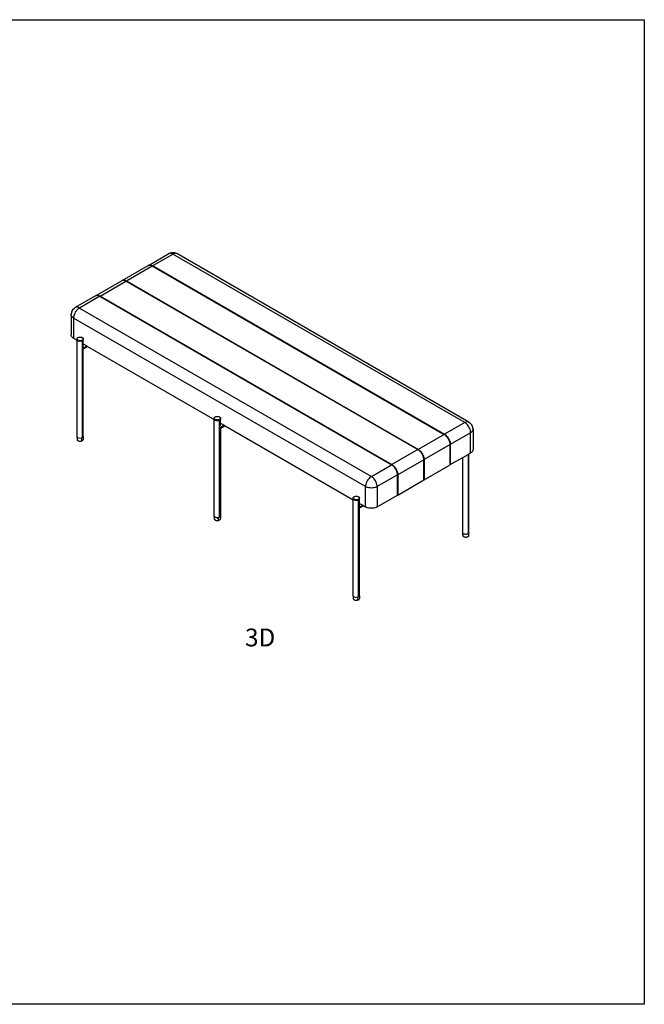
# Model space of a CAD drawing. Units: millimetres. Extents: x 3003 to 3672, y 1440 to 1738.
# Drawn here: x 3483 to 3672, y 1440 to 1738 of the extents above; entities that cross this region are included whole.
import ezdxf

# ---------------------------------------------------------------- set-up
doc = ezdxf.new("R2010")
doc.units = ezdxf.units.MM
doc.styles.get("Standard").update_dxf_attribs({"font": 'arial.ttf'})

msp = doc.modelspace()

# ---------------------------------------------------------------- linework, layer by layer
for p, q in [((3522.25, 1663.56), (3528.4, 1667.11)), ((3523.52, 1663.45), (3529.65, 1666.98)), ((3528.4, 1667.11), (3528.77, 1667.27)), ((3528.62, 1667.19), (3528.4, 1667.11)), ((3529.03, 1667.34), (3528.62, 1667.19)), ((3528.85, 1667.23), (3528.62, 1667.19)), ((3528.77, 1667.27), (3529.03, 1667.34)), ((3529.11, 1667.2), (3528.85, 1667.23)), ((3529.03, 1667.34), (3529.33, 1667.41)), ((3529.38, 1667.12), (3529.11, 1667.2)), ((3529.33, 1667.41), (3529.65, 1667.43)), ((3529.65, 1666.98), (3529.38, 1667.12)), ((3529.65, 1667.43), (3529.98, 1667.41)), ((3529.93, 1667.12), (3529.65, 1666.98)), ((3618.04, 1615.95), (3529.65, 1666.98)), ((3530.2, 1667.2), (3529.93, 1667.12)), ((3529.98, 1667.41), (3530.28, 1667.34)), ((3530.46, 1667.23), (3530.2, 1667.2)), ((3530.54, 1667.27), (3530.28, 1667.34)), ((3530.69, 1667.19), (3530.46, 1667.23)), ((3530.9, 1667.11), (3530.54, 1667.27)), ((3530.9, 1667.11), (3530.69, 1667.19)), ((3619.29, 1616.08), (3530.9, 1667.11)), ((3522.39, 1663.6), (3522.22, 1663.53)), ((3522.25, 1663.56), (3522.46, 1663.64)), ((3522.63, 1663.63), (3522.39, 1663.6)), ((3522.46, 1663.64), (3522.7, 1663.67)), ((3522.89, 1663.61), (3522.63, 1663.63)), ((3522.7, 1663.67), (3522.96, 1663.65)), ((3523.16, 1663.53), (3522.89, 1663.61)), ((3522.96, 1663.65), (3523.23, 1663.57)), ((3523.23, 1663.57), (3523.5, 1663.43)), ((3514.3, 1658.96), (3522.18, 1663.52)), ((3515.57, 1658.85), (3523.41, 1663.38)), ((3522.22, 1663.53), (3522.18, 1663.52)), ((3522.22, 1663.53), (3522.25, 1663.56)), ((3523.43, 1663.39), (3523.16, 1663.53)), ((3611.8, 1612.35), (3523.41, 1663.38)), ((3523.41, 1663.38), (3523.41, 1663.38)), ((3523.41, 1663.38), (3523.42, 1663.38)), ((3523.42, 1663.38), (3523.43, 1663.39)), ((3523.42, 1663.38), (3523.42, 1663.38)), ((3523.42, 1663.38), (3523.42, 1663.38)), ((3523.42, 1663.38), (3523.43, 1663.38)), ((3523.42, 1663.38), (3523.42, 1663.38)), ((3523.43, 1663.39), (3523.43, 1663.38)), ((3523.43, 1663.38), (3523.43, 1663.38)), ((3523.43, 1663.38), (3523.43, 1663.38)), ((3523.43, 1663.38), (3611.81, 1612.35)), ((3523.5, 1663.42), (3523.51, 1663.43)), ((3523.5, 1663.43), (3523.51, 1663.43)), ((3523.5, 1663.41), (3523.5, 1663.42)), ((3523.5, 1663.42), (3523.5, 1663.42)), ((3523.5, 1663.41), (3523.5, 1663.41)), ((3611.89, 1612.38), (3523.5, 1663.41)), ((3523.51, 1663.43), (3523.51, 1663.44)), ((3523.51, 1663.44), (3523.52, 1663.44)), ((3523.51, 1663.43), (3523.51, 1663.43)), ((3523.51, 1663.43), (3523.51, 1663.43)), ((3523.52, 1663.44), (3523.52, 1663.45)), ((3523.52, 1663.45), (3611.91, 1612.41)), ((3523.52, 1663.44), (3523.52, 1663.44)), ((3514.23, 1658.92), (3506.34, 1654.37)), ((3507.61, 1654.26), (3515.46, 1658.79)), ((3514.26, 1658.94), (3514.23, 1658.92)), ((3514.44, 1659.01), (3514.26, 1658.94)), ((3514.26, 1658.94), (3514.3, 1658.96)), ((3514.3, 1658.96), (3514.51, 1659.05)), ((3514.67, 1659.04), (3514.44, 1659.01)), ((3514.51, 1659.05), (3514.74, 1659.08)), ((3514.93, 1659.02), (3514.67, 1659.04)), ((3514.74, 1659.08), (3515, 1659.06)), ((3515.2, 1658.93), (3514.93, 1659.02)), ((3515, 1659.06), (3515.27, 1658.97)), ((3515.48, 1658.8), (3515.2, 1658.93)), ((3515.27, 1658.97), (3515.55, 1658.84)), ((3603.84, 1607.76), (3515.46, 1658.79)), ((3515.46, 1658.79), (3515.46, 1658.79)), ((3515.46, 1658.79), (3515.46, 1658.79)), ((3515.46, 1658.79), (3515.47, 1658.79)), ((3515.46, 1658.79), (3515.47, 1658.79)), ((3515.48, 1658.8), (3515.47, 1658.79)), ((3515.47, 1658.79), (3515.48, 1658.8)), ((3515.47, 1658.79), (3515.47, 1658.79)), ((3515.47, 1658.79), (3515.47, 1658.79)), ((3515.47, 1658.79), (3515.47, 1658.79)), ((3515.47, 1658.79), (3515.48, 1658.78)), ((3515.48, 1658.78), (3603.85, 1607.76)), ((3515.55, 1658.83), (3515.55, 1658.84)), ((3515.55, 1658.84), (3515.56, 1658.84)), ((3515.55, 1658.84), (3515.55, 1658.84)), ((3515.55, 1658.82), (3515.55, 1658.83)), ((3515.55, 1658.83), (3515.55, 1658.83)), ((3515.55, 1658.82), (3515.55, 1658.82)), ((3515.55, 1658.82), (3515.55, 1658.82)), ((3603.94, 1607.78), (3515.55, 1658.82)), ((3515.56, 1658.84), (3515.56, 1658.85)), ((3515.56, 1658.85), (3515.57, 1658.85)), ((3515.56, 1658.84), (3515.56, 1658.84)), ((3515.57, 1658.85), (3515.57, 1658.85)), ((3515.57, 1658.85), (3603.96, 1607.82)), ((3506.27, 1654.33), (3500.12, 1650.78)), ((3507.5, 1654.19), (3501.37, 1650.65)), ((3506.31, 1654.35), (3506.27, 1654.33)), ((3506.48, 1654.42), (3506.31, 1654.35)), ((3506.31, 1654.35), (3506.34, 1654.37)), ((3506.34, 1654.37), (3506.55, 1654.46)), ((3506.72, 1654.45), (3506.48, 1654.42)), ((3506.55, 1654.46), (3506.79, 1654.49)), ((3506.98, 1654.42), (3506.72, 1654.45)), ((3506.79, 1654.49), (3507.05, 1654.46)), ((3507.25, 1654.34), (3506.98, 1654.42)), ((3507.05, 1654.46), (3507.32, 1654.38)), ((3507.52, 1654.21), (3507.25, 1654.34)), ((3507.32, 1654.38), (3507.59, 1654.25)), ((3507.5, 1654.19), (3507.5, 1654.2)), ((3507.5, 1654.2), (3507.51, 1654.2)), ((3595.89, 1603.16), (3507.5, 1654.19)), ((3507.51, 1654.2), (3507.52, 1654.21)), ((3507.51, 1654.2), (3507.51, 1654.2)), ((3507.51, 1654.2), (3507.51, 1654.2)), ((3507.51, 1654.2), (3507.52, 1654.2)), ((3507.51, 1654.2), (3507.51, 1654.2)), ((3507.52, 1654.21), (3507.52, 1654.19)), ((3507.52, 1654.2), (3507.52, 1654.19)), ((3507.52, 1654.19), (3507.52, 1654.19)), ((3507.52, 1654.19), (3595.9, 1603.17)), ((3507.59, 1654.25), (3507.6, 1654.24)), ((3507.59, 1654.23), (3507.59, 1654.24)), ((3507.59, 1654.24), (3507.6, 1654.24)), ((3507.59, 1654.22), (3507.59, 1654.23)), ((3507.59, 1654.23), (3507.59, 1654.23)), ((3595.98, 1603.19), (3507.59, 1654.22)), ((3507.6, 1654.24), (3507.6, 1654.25)), ((3507.6, 1654.25), (3507.6, 1654.25)), ((3507.6, 1654.25), (3507.61, 1654.25)), ((3507.6, 1654.24), (3507.6, 1654.24)), ((3507.61, 1654.25), (3507.61, 1654.26)), ((3507.61, 1654.26), (3507.61, 1654.26)), ((3507.61, 1654.26), (3596, 1603.23)), ((3498.87, 1648.61), (3498.9, 1648.84)), ((3498.96, 1649.14), (3498.9, 1648.84)), ((3499.04, 1649.5), (3498.96, 1649.14)), ((3499.04, 1649.5), (3499.28, 1649.96)), ((3499.28, 1649.96), (3499.5, 1650.26)), ((3499.5, 1650.26), (3499.84, 1650.57)), ((3499.83, 1648.71), (3499.79, 1648.63)), ((3499.83, 1648.71), (3499.84, 1648.75)), ((3499.84, 1650.57), (3500.12, 1650.78)), ((3499.84, 1648.75), (3499.87, 1648.81)), ((3499.94, 1648.99), (3499.87, 1648.81)), ((3500.12, 1649.34), (3499.94, 1648.99)), ((3500.33, 1650.87), (3500.12, 1650.78)), ((3500.33, 1649.67), (3500.12, 1649.34)), ((3500.57, 1650.9), (3500.33, 1650.87)), ((3500.45, 1649.82), (3500.33, 1649.67)), ((3500.45, 1649.82), (3500.49, 1649.87)), ((3500.49, 1649.87), (3500.51, 1649.9)), ((3500.57, 1649.97), (3500.51, 1649.9)), ((3500.82, 1650.87), (3500.57, 1650.9)), ((3500.82, 1650.24), (3500.57, 1649.97)), ((3501.09, 1650.79), (3500.82, 1650.87)), ((3500.88, 1650.29), (3500.82, 1650.24)), ((3500.88, 1650.29), (3500.91, 1650.32)), ((3500.91, 1650.32), (3501.09, 1650.47)), ((3501.37, 1650.65), (3501.09, 1650.79)), ((3501.37, 1650.65), (3501.09, 1650.47)), ((3501.37, 1650.65), (3589.76, 1599.62)), ((3498.9, 1648.39), (3498.87, 1648.61)), ((3498.87, 1648.61), (3498.87, 1642.49)), ((3498.99, 1648.17), (3498.9, 1648.39)), ((3499.14, 1647.96), (3498.99, 1648.17)), ((3499.35, 1647.77), (3499.14, 1647.96)), ((3499.6, 1647.59), (3499.35, 1647.77)), ((3499.62, 1647.93), (3499.6, 1647.59)), ((3587.99, 1596.56), (3499.6, 1647.59)), ((3499.6, 1647.59), (3499.6, 1641.47)), ((3499.62, 1647.93), (3499.66, 1648.16)), ((3499.66, 1648.16), (3499.67, 1648.2)), ((3499.69, 1648.27), (3499.67, 1648.2)), ((3499.79, 1648.63), (3499.69, 1648.27)), ((3498.9, 1642.26), (3498.87, 1642.49)), ((3498.99, 1642.04), (3498.9, 1642.26)), ((3499.14, 1641.83), (3498.99, 1642.04)), ((3499.35, 1641.64), (3499.14, 1641.83)), ((3499.6, 1641.47), (3499.35, 1641.64)), ((3499.6, 1641.47), (3500.63, 1640.87)), ((3500.63, 1641.31), (3500.64, 1641.39)), ((3500.63, 1641.1), (3500.63, 1641.31)), ((3500.64, 1641.22), (3500.63, 1641.31)), ((3500.64, 1641.02), (3500.63, 1641.1)), ((3500.63, 1640.87), (3500.63, 1641.1)), ((3500.63, 1611.72), (3500.63, 1640.87)), ((3500.64, 1641.39), (3500.68, 1641.48)), ((3500.68, 1641.14), (3500.64, 1641.22)), ((3500.68, 1640.93), (3500.64, 1641.02)), ((3500.68, 1641.48), (3500.74, 1641.56)), ((3500.74, 1641.06), (3500.68, 1641.14)), ((3500.74, 1640.85), (3500.68, 1640.93)), ((3500.74, 1641.56), (3500.81, 1641.63)), ((3500.81, 1640.98), (3500.74, 1641.06)), ((3500.81, 1640.78), (3500.74, 1640.85)), ((3500.81, 1641.63), (3500.91, 1641.69)), ((3500.91, 1640.92), (3500.81, 1640.98)), ((3500.91, 1640.71), (3500.81, 1640.78)), ((3500.91, 1641.69), (3501.02, 1641.75)), ((3501.02, 1640.86), (3500.91, 1640.92)), ((3501.02, 1640.66), (3500.91, 1640.71)), ((3501.02, 1641.75), (3501.15, 1641.79)), ((3501.15, 1640.82), (3501.02, 1640.86)), ((3501.15, 1640.61), (3501.02, 1640.66)), ((3501.15, 1641.79), (3501.29, 1641.83)), ((3501.29, 1640.78), (3501.15, 1640.82)), ((3501.29, 1640.58), (3501.15, 1640.61)), ((3501.29, 1641.83), (3501.43, 1641.85)), ((3501.43, 1640.76), (3501.29, 1640.78)), ((3501.43, 1640.56), (3501.29, 1640.58)), ((3501.43, 1641.85), (3501.58, 1641.85)), ((3501.58, 1640.76), (3501.43, 1640.76)), ((3501.58, 1640.55), (3501.43, 1640.56)), ((3501.58, 1641.85), (3501.73, 1641.85)), ((3501.73, 1640.76), (3501.58, 1640.76)), ((3501.73, 1640.56), (3501.58, 1640.55)), ((3501.73, 1641.85), (3501.88, 1641.83)), ((3501.88, 1640.78), (3501.73, 1640.76)), ((3501.88, 1640.58), (3501.73, 1640.56)), ((3501.88, 1641.83), (3502.01, 1641.79)), ((3502.01, 1640.82), (3501.88, 1640.78)), ((3502.01, 1640.61), (3501.88, 1640.58)), ((3502.01, 1641.79), (3502.14, 1641.75)), ((3502.14, 1640.86), (3502.01, 1640.82)), ((3502.14, 1640.66), (3502.01, 1640.61)), ((3502.14, 1641.75), (3502.25, 1641.69)), ((3502.25, 1640.92), (3502.14, 1640.86)), ((3502.25, 1640.71), (3502.14, 1640.66)), ((3502.25, 1641.69), (3502.35, 1641.63)), ((3502.35, 1640.98), (3502.25, 1640.92)), ((3502.25, 1640.71), (3502.25, 1640.92)), ((3502.35, 1640.78), (3502.25, 1640.71)), ((3502.25, 1611.32), (3502.25, 1640.71)), ((3502.35, 1641.63), (3502.43, 1641.56)), ((3502.43, 1641.06), (3502.35, 1640.98)), ((3502.43, 1640.85), (3502.35, 1640.78)), ((3502.43, 1641.56), (3502.49, 1641.48)), ((3502.49, 1641.14), (3502.43, 1641.06)), ((3502.49, 1640.93), (3502.43, 1640.85)), ((3502.49, 1641.48), (3502.52, 1641.39)), ((3502.52, 1641.22), (3502.49, 1641.14)), ((3502.52, 1641.02), (3502.49, 1640.93)), ((3502.52, 1641.39), (3502.53, 1641.31)), ((3502.53, 1641.31), (3502.52, 1641.22)), ((3502.53, 1641.1), (3502.52, 1641.02)), ((3502.53, 1641.1), (3502.53, 1641.31)), ((3502.53, 1639.78), (3502.53, 1641.1)), ((3502.53, 1639.78), (3503.6, 1639.16)), ((3502.53, 1638.98), (3502.53, 1639.78)), ((3502.51, 1638.54), (3503.6, 1639.16)), ((3502.51, 1638.57), (3502.53, 1638.81)), ((3502.51, 1638.54), (3502.51, 1638.57)), ((3502.51, 1638.49), (3502.51, 1638.54)), ((3502.51, 1638.43), (3502.51, 1638.49)), ((3502.52, 1638.38), (3502.51, 1638.43)), ((3502.53, 1638.3), (3502.52, 1638.38)), ((3502.53, 1638.29), (3503.82, 1639.04)), ((3502.53, 1638.81), (3502.53, 1638.98)), ((3502.53, 1638.29), (3502.53, 1638.3)), ((3502.53, 1638.25), (3502.53, 1638.29)), ((3502.53, 1638.14), (3502.53, 1638.25)), ((3502.53, 1638.01), (3502.53, 1638.14)), ((3502.53, 1637.9), (3502.53, 1638.01)), ((3502.53, 1611.71), (3502.53, 1637.9)), ((3503.6, 1639.16), (3503.82, 1639.04)), ((3503.82, 1639.04), (3542.17, 1616.89)), ((3542.17, 1617.28), (3542.19, 1617.37)), ((3542.17, 1617.08), (3542.17, 1617.28)), ((3542.19, 1617.19), (3542.17, 1617.28)), ((3542.19, 1616.99), (3542.17, 1617.08)), ((3542.17, 1616.89), (3542.17, 1617.08)), ((3542.18, 1587.68), (3542.17, 1616.89)), ((3542.19, 1617.37), (3542.22, 1617.45)), ((3542.22, 1617.11), (3542.19, 1617.19)), ((3542.22, 1616.91), (3542.19, 1616.99)), ((3542.22, 1617.45), (3542.28, 1617.53)), ((3542.28, 1617.03), (3542.22, 1617.11)), ((3542.28, 1616.83), (3542.22, 1616.91)), ((3542.28, 1617.53), (3542.36, 1617.6)), ((3542.36, 1616.96), (3542.28, 1617.03)), ((3542.36, 1616.75), (3542.28, 1616.83)), ((3542.36, 1617.6), (3542.45, 1617.67)), ((3542.45, 1616.89), (3542.36, 1616.96)), ((3542.45, 1616.69), (3542.36, 1616.75)), ((3542.45, 1617.67), (3542.57, 1617.72)), ((3542.57, 1616.84), (3542.45, 1616.89)), ((3542.57, 1616.63), (3542.45, 1616.69)), ((3542.57, 1617.72), (3542.69, 1617.77)), ((3542.69, 1616.79), (3542.57, 1616.84)), ((3542.69, 1616.59), (3542.57, 1616.63)), ((3542.69, 1617.77), (3542.83, 1617.8)), ((3542.83, 1616.76), (3542.69, 1616.79)), ((3542.83, 1616.55), (3542.69, 1616.59)), ((3542.83, 1617.8), (3542.98, 1617.82)), ((3542.98, 1616.74), (3542.83, 1616.76)), ((3542.98, 1616.53), (3542.83, 1616.55)), ((3542.98, 1617.82), (3543.12, 1617.83)), ((3543.12, 1616.73), (3542.98, 1616.74)), ((3543.12, 1616.53), (3542.98, 1616.53)), ((3543.12, 1617.83), (3543.27, 1617.82)), ((3543.27, 1616.74), (3543.12, 1616.73)), ((3543.27, 1616.53), (3543.12, 1616.53)), ((3543.27, 1617.82), (3543.42, 1617.8)), ((3543.42, 1616.76), (3543.27, 1616.74)), ((3543.42, 1616.55), (3543.27, 1616.53)), ((3543.42, 1617.8), (3543.56, 1617.77)), ((3543.56, 1616.79), (3543.42, 1616.76)), ((3543.56, 1616.59), (3543.42, 1616.55)), ((3543.56, 1617.77), (3543.68, 1617.72)), ((3543.68, 1616.84), (3543.56, 1616.79)), ((3543.68, 1616.63), (3543.56, 1616.59)), ((3543.68, 1617.72), (3543.8, 1617.67)), ((3543.8, 1616.89), (3543.68, 1616.84)), ((3543.8, 1616.69), (3543.68, 1616.63)), ((3543.8, 1617.67), (3543.89, 1617.6)), ((3543.89, 1616.96), (3543.8, 1616.89)), ((3543.8, 1616.69), (3543.8, 1616.89)), ((3543.89, 1616.75), (3543.8, 1616.69)), ((3543.8, 1587.29), (3543.8, 1616.69)), ((3543.89, 1617.6), (3543.97, 1617.53)), ((3543.97, 1617.03), (3543.89, 1616.96)), ((3543.97, 1616.83), (3543.89, 1616.75)), ((3543.97, 1617.53), (3544.03, 1617.45)), ((3544.03, 1617.11), (3543.97, 1617.03)), ((3544.03, 1616.91), (3543.97, 1616.83)), ((3544.03, 1617.45), (3544.06, 1617.37)), ((3544.06, 1617.19), (3544.03, 1617.11)), ((3544.06, 1616.99), (3544.03, 1616.91)), ((3544.06, 1617.37), (3544.07, 1617.28)), ((3544.07, 1617.28), (3544.06, 1617.19)), ((3544.07, 1617.08), (3544.06, 1616.99)), ((3544.07, 1617.08), (3544.07, 1617.28)), ((3544.07, 1615.79), (3544.07, 1617.08)), ((3618.04, 1615.95), (3611.91, 1612.41)), ((3618.32, 1616.09), (3618.04, 1615.95)), ((3618.32, 1615.77), (3618.04, 1615.95)), ((3618.59, 1616.17), (3618.32, 1616.09)), ((3618.85, 1616.19), (3618.59, 1616.17)), ((3619.08, 1616.16), (3618.85, 1616.19)), ((3619.29, 1616.08), (3619.08, 1616.16)), ((3619.29, 1616.08), (3619.57, 1615.87)), ((3619.92, 1615.56), (3619.57, 1615.87)), ((3545.21, 1615.14), (3544.05, 1614.47)), ((3544.05, 1614.47), (3544.05, 1614.54)), ((3544.05, 1614.4), (3544.05, 1614.47)), ((3544.07, 1615.79), (3545.21, 1615.14)), ((3544.07, 1614.95), (3544.07, 1615.79)), ((3544.07, 1614.22), (3544.07, 1614.23)), ((3544.08, 1614.21), (3544.07, 1614.22)), ((3544.07, 1614.11), (3544.08, 1614.21)), ((3544.07, 1613.98), (3544.07, 1614.11)), ((3544.07, 1613.87), (3544.07, 1613.98)), ((3544.07, 1613.87), (3544.07, 1587.67)), ((3544.08, 1614.21), (3545.44, 1615)), ((3545.21, 1615.14), (3545.44, 1615)), ((3545.44, 1615), (3584.25, 1592.6)), ((3619.81, 1612.89), (3613.66, 1609.34)), ((3618.59, 1615.54), (3618.32, 1615.77)), ((3618.85, 1615.27), (3618.59, 1615.54)), ((3619.08, 1614.96), (3618.85, 1615.27)), ((3619.29, 1614.63), (3619.08, 1614.96)), ((3619.47, 1614.29), (3619.29, 1614.63)), ((3619.62, 1613.93), (3619.47, 1614.29)), ((3619.72, 1613.57), (3619.62, 1613.93)), ((3619.79, 1613.22), (3619.72, 1613.57)), ((3619.81, 1612.89), (3619.79, 1613.22)), ((3620.07, 1613.06), (3619.81, 1612.89)), ((3619.81, 1606.77), (3619.81, 1612.89)), ((3619.92, 1615.56), (3620.13, 1615.26)), ((3620.27, 1613.26), (3620.07, 1613.06)), ((3620.38, 1614.8), (3620.13, 1615.26)), ((3620.42, 1613.47), (3620.27, 1613.26)), ((3620.46, 1614.44), (3620.38, 1614.8)), ((3620.51, 1613.69), (3620.42, 1613.47)), ((3620.49, 1614.26), (3620.46, 1614.44)), ((3620.49, 1614.26), (3620.51, 1614.14)), ((3620.54, 1613.91), (3620.49, 1614.26)), ((3620.51, 1614.14), (3620.54, 1613.91)), ((3620.54, 1613.91), (3620.51, 1613.69)), ((3620.54, 1613.91), (3620.54, 1607.79)), ((3500.63, 1611.71), (3500.63, 1611.72)), ((3500.63, 1611.71), (3500.63, 1611.7)), ((3500.64, 1611.67), (3500.63, 1611.7)), ((3500.64, 1611.62), (3500.63, 1610.91)), ((3500.63, 1610.91), (3500.64, 1610.82)), ((3500.64, 1611.64), (3500.64, 1611.67)), ((3500.64, 1611.63), (3500.64, 1611.64)), ((3500.64, 1611.62), (3500.64, 1611.63)), ((3500.64, 1610.82), (3500.67, 1610.74)), ((3500.67, 1611.56), (3500.66, 1611.59)), ((3500.67, 1611.55), (3500.67, 1611.56)), ((3500.67, 1610.74), (3500.72, 1610.66)), ((3500.72, 1611.48), (3500.7, 1611.51)), ((3500.73, 1611.47), (3500.72, 1611.48)), ((3500.72, 1610.66), (3500.8, 1610.58)), ((3500.8, 1611.4), (3500.77, 1611.43)), ((3500.81, 1611.39), (3500.8, 1611.4)), ((3500.8, 1610.58), (3500.89, 1610.52)), ((3500.89, 1611.33), (3500.85, 1611.36)), ((3500.9, 1611.33), (3500.89, 1611.33)), ((3500.89, 1610.52), (3501, 1610.46)), ((3501, 1611.28), (3500.96, 1611.3)), ((3501.01, 1611.27), (3501, 1611.28)), ((3501, 1610.46), (3501.12, 1610.41)), ((3501.12, 1611.23), (3501.07, 1611.25)), ((3501.14, 1611.22), (3501.12, 1611.23)), ((3501.12, 1610.41), (3501.26, 1610.38)), ((3501.26, 1611.19), (3501.21, 1611.21)), ((3501.27, 1611.19), (3501.26, 1611.19)), ((3501.26, 1610.38), (3501.4, 1610.35)), ((3501.4, 1611.17), (3501.35, 1611.18)), ((3501.42, 1611.17), (3501.4, 1611.17)), ((3501.4, 1610.35), (3501.55, 1610.34)), ((3501.55, 1611.16), (3501.49, 1611.16)), ((3501.57, 1611.16), (3501.55, 1611.16)), ((3501.55, 1610.34), (3501.7, 1610.35)), ((3501.7, 1611.16), (3501.64, 1611.16)), ((3501.72, 1611.17), (3501.7, 1611.16)), ((3501.7, 1610.35), (3501.85, 1610.36)), ((3501.85, 1611.18), (3501.79, 1611.17)), ((3501.86, 1611.18), (3501.85, 1611.18)), ((3501.85, 1610.36), (3501.99, 1610.39)), ((3501.99, 1611.21), (3501.93, 1611.2)), ((3502, 1611.22), (3501.99, 1611.21)), ((3501.99, 1611.21), (3501.99, 1610.39)), ((3501.99, 1610.39), (3502.11, 1610.44)), ((3502.11, 1611.25), (3502.06, 1611.24)), ((3502.13, 1611.26), (3502.11, 1611.25)), ((3502.11, 1610.44), (3502.23, 1610.49)), ((3502.23, 1611.31), (3502.19, 1611.29)), ((3502.24, 1611.31), (3502.23, 1611.31)), ((3502.23, 1610.49), (3502.33, 1610.55)), ((3502.33, 1611.37), (3502.29, 1611.35)), ((3502.34, 1611.38), (3502.33, 1611.37)), ((3502.33, 1610.55), (3502.41, 1610.63)), ((3502.41, 1611.44), (3502.38, 1611.41)), ((3502.42, 1611.45), (3502.41, 1611.44)), ((3502.41, 1610.63), (3502.48, 1610.71)), ((3502.44, 1611.48), (3502.43, 1611.46)), ((3502.44, 1611.48), (3502.45, 1611.49)), ((3502.45, 1611.49), (3502.48, 1611.52)), ((3502.48, 1611.52), (3502.48, 1611.53)), ((3502.48, 1611.53), (3502.48, 1611.53)), ((3502.48, 1610.71), (3502.52, 1610.79)), ((3502.52, 1611.6), (3502.5, 1611.57)), ((3502.52, 1611.61), (3502.52, 1611.6)), ((3502.52, 1610.79), (3502.53, 1610.87)), ((3502.53, 1611.7), (3502.53, 1611.71)), ((3502.53, 1611.7), (3502.53, 1611.69)), ((3502.53, 1611.69), (3502.53, 1610.87)), ((3502.53, 1611.69), (3502.53, 1611.66)), ((3611.8, 1612.35), (3603.96, 1607.82)), ((3611.8, 1612.35), (3611.8, 1612.35)), ((3611.81, 1612.35), (3611.8, 1612.35)), ((3611.82, 1612.36), (3611.81, 1612.35)), ((3611.81, 1612.35), (3611.81, 1612.35)), ((3612.1, 1612.18), (3611.82, 1612.36)), ((3611.91, 1612.41), (3611.89, 1612.4)), ((3611.89, 1612.4), (3612.17, 1612.22)), ((3611.89, 1612.39), (3611.89, 1612.4)), ((3611.89, 1612.39), (3611.89, 1612.38)), ((3611.89, 1612.38), (3611.89, 1612.38)), ((3611.91, 1612.41), (3611.91, 1612.41)), ((3611.91, 1612.41), (3611.91, 1612.41)), ((3612.37, 1611.95), (3612.1, 1612.18)), ((3612.17, 1612.22), (3612.44, 1611.99)), ((3612.62, 1611.68), (3612.37, 1611.95)), ((3612.44, 1611.99), (3612.69, 1611.72)), ((3612.86, 1611.37), (3612.62, 1611.68)), ((3612.69, 1611.72), (3612.93, 1611.41)), ((3613.07, 1611.04), (3612.86, 1611.37)), ((3612.93, 1611.41), (3613.14, 1611.08)), ((3613.25, 1610.69), (3613.07, 1611.04)), ((3613.14, 1611.08), (3613.32, 1610.73)), ((3613.4, 1610.34), (3613.25, 1610.69)), ((3613.32, 1610.73), (3613.47, 1610.38)), ((3613.5, 1609.98), (3613.4, 1610.34)), ((3613.47, 1610.38), (3613.57, 1610.02)), ((3613.57, 1609.63), (3613.5, 1609.98)), ((3613.57, 1610.02), (3613.64, 1609.67)), ((3603.84, 1607.76), (3596, 1603.23)), ((3603.85, 1607.76), (3603.84, 1607.76)), ((3603.87, 1607.77), (3603.85, 1607.76)), ((3603.85, 1607.76), (3603.85, 1607.76)), ((3603.85, 1607.76), (3603.85, 1607.76)), ((3604.14, 1607.58), (3603.87, 1607.77)), ((3603.95, 1607.82), (3603.94, 1607.81)), ((3603.94, 1607.81), (3604.21, 1607.62)), ((3603.94, 1607.79), (3603.94, 1607.81)), ((3603.94, 1607.79), (3603.94, 1607.78)), ((3603.94, 1607.79), (3603.94, 1607.79)), ((3603.95, 1607.82), (3603.95, 1607.82)), ((3603.96, 1607.82), (3603.95, 1607.82)), ((3604.41, 1607.35), (3604.14, 1607.58)), ((3604.21, 1607.62), (3604.48, 1607.39)), ((3604.67, 1607.08), (3604.41, 1607.35)), ((3604.48, 1607.39), (3604.74, 1607.12)), ((3604.9, 1606.78), (3604.67, 1607.08)), ((3604.74, 1607.12), (3604.97, 1606.82)), ((3613.59, 1609.3), (3605.7, 1604.75)), ((3613.59, 1609.3), (3613.57, 1609.63)), ((3613.59, 1603.26), (3613.59, 1609.3)), ((3613.64, 1609.67), (3613.66, 1609.34)), ((3613.66, 1609.34), (3613.66, 1603.22)), ((3620.07, 1606.94), (3619.81, 1606.77)), ((3620.27, 1607.13), (3620.07, 1606.94)), ((3620.42, 1607.34), (3620.27, 1607.13)), ((3620.51, 1607.56), (3620.42, 1607.34)), ((3620.54, 1607.79), (3620.51, 1607.56)), ((3605.63, 1604.71), (3597.75, 1600.15)), ((3605.12, 1606.45), (3604.9, 1606.78)), ((3604.97, 1606.82), (3605.19, 1606.49)), ((3605.3, 1606.1), (3605.12, 1606.45)), ((3605.19, 1606.49), (3605.37, 1606.14)), ((3605.44, 1605.74), (3605.3, 1606.1)), ((3605.37, 1606.14), (3605.51, 1605.79)), ((3605.55, 1605.39), (3605.44, 1605.74)), ((3605.51, 1605.79), (3605.62, 1605.43)), ((3605.61, 1605.04), (3605.55, 1605.39)), ((3605.63, 1604.71), (3605.61, 1605.04)), ((3605.62, 1605.43), (3605.68, 1605.08)), ((3605.63, 1598.66), (3605.63, 1604.71)), ((3605.68, 1605.08), (3605.7, 1604.75)), ((3605.7, 1604.75), (3605.7, 1598.62)), ((3613.66, 1603.22), (3617.41, 1605.38)), ((3617.41, 1605.38), (3617.45, 1605.4)), ((3617.41, 1582.67), (3617.41, 1605.38)), ((3617.45, 1605.4), (3619.03, 1606.32)), ((3619.03, 1606.32), (3619.31, 1606.48)), ((3619.03, 1606.32), (3619.03, 1582.27)), ((3619.31, 1606.48), (3619.81, 1606.77)), ((3619.31, 1582.66), (3619.31, 1606.48)), ((3589.76, 1599.62), (3595.89, 1603.16)), ((3595.89, 1603.17), (3595.89, 1603.16)), ((3595.9, 1603.17), (3595.89, 1603.17)), ((3595.91, 1603.18), (3595.9, 1603.17)), ((3595.9, 1603.17), (3595.9, 1603.17)), ((3596.19, 1602.99), (3595.91, 1603.18)), ((3595.98, 1603.22), (3596.26, 1603.03)), ((3596, 1603.22), (3595.98, 1603.22)), ((3595.98, 1603.2), (3595.98, 1603.22)), ((3595.98, 1603.2), (3595.98, 1603.19)), ((3595.98, 1603.2), (3595.98, 1603.2)), ((3596, 1603.23), (3596, 1603.22)), ((3596, 1603.23), (3596, 1603.23)), ((3596.46, 1602.76), (3596.19, 1602.99)), ((3596.26, 1603.03), (3596.53, 1602.8)), ((3596.71, 1602.49), (3596.46, 1602.76)), ((3596.53, 1602.8), (3596.78, 1602.53)), ((3596.95, 1602.19), (3596.71, 1602.49)), ((3596.78, 1602.53), (3597.02, 1602.23)), ((3597.16, 1601.86), (3596.95, 1602.19)), ((3597.02, 1602.23), (3597.23, 1601.9)), ((3597.34, 1601.51), (3597.16, 1601.86)), ((3597.23, 1601.9), (3597.41, 1601.55)), ((3597.49, 1601.15), (3597.34, 1601.51)), ((3597.41, 1601.55), (3597.56, 1601.19)), ((3597.59, 1600.79), (3597.49, 1601.15)), ((3597.56, 1601.19), (3597.66, 1600.84)), ((3605.7, 1598.62), (3613.59, 1603.18)), ((3613.66, 1603.22), (3613.59, 1603.26)), ((3613.59, 1603.18), (3613.59, 1603.26)), ((3588.51, 1598.3), (3588.33, 1597.96)), ((3588.72, 1598.63), (3588.51, 1598.3)), ((3588.96, 1598.94), (3588.72, 1598.63)), ((3589.21, 1599.21), (3588.96, 1598.94)), ((3589.48, 1599.44), (3589.21, 1599.21)), ((3589.76, 1599.62), (3589.48, 1599.44)), ((3590.03, 1599.44), (3589.76, 1599.62)), ((3590.3, 1599.21), (3590.03, 1599.44)), ((3590.56, 1598.94), (3590.3, 1599.21)), ((3590.8, 1598.63), (3590.56, 1598.94)), ((3591.01, 1598.3), (3590.8, 1598.63)), ((3591.19, 1597.96), (3591.01, 1598.3)), ((3597.68, 1600.11), (3591.53, 1596.56)), ((3597.66, 1600.45), (3597.59, 1600.79)), ((3597.66, 1600.84), (3597.73, 1600.49)), ((3597.68, 1600.11), (3597.66, 1600.45)), ((3597.68, 1594.07), (3597.68, 1600.11)), ((3597.73, 1600.49), (3597.75, 1600.15)), ((3597.75, 1600.15), (3597.75, 1594.03)), ((3597.75, 1594.03), (3605.63, 1598.58)), ((3605.7, 1598.62), (3605.63, 1598.66)), ((3605.63, 1598.58), (3605.63, 1598.66)), ((3588.01, 1596.89), (3587.99, 1596.56)), ((3587.99, 1590.44), (3587.99, 1596.56)), ((3588.29, 1596.41), (3587.99, 1596.56)), ((3588.08, 1597.24), (3588.01, 1596.89)), ((3588.18, 1597.6), (3588.08, 1597.24)), ((3588.33, 1597.96), (3588.18, 1597.6)), ((3588.62, 1596.3), (3588.29, 1596.41)), ((3588.99, 1596.21), (3588.62, 1596.3)), ((3589.37, 1596.16), (3588.99, 1596.21)), ((3589.76, 1596.14), (3589.37, 1596.16)), ((3590.15, 1596.16), (3589.76, 1596.14)), ((3590.53, 1596.21), (3590.15, 1596.16)), ((3590.89, 1596.3), (3590.53, 1596.21)), ((3591.23, 1596.41), (3590.89, 1596.3)), ((3591.33, 1597.6), (3591.19, 1597.96)), ((3591.53, 1596.56), (3591.23, 1596.41)), ((3591.44, 1597.24), (3591.33, 1597.6)), ((3591.5, 1596.89), (3591.44, 1597.24)), ((3591.53, 1596.56), (3591.5, 1596.89)), ((3591.53, 1596.56), (3591.53, 1590.44)), ((3584.25, 1593.11), (3584.26, 1593.2)), ((3584.25, 1592.91), (3584.25, 1593.11)), ((3584.26, 1593.03), (3584.25, 1593.11)), ((3584.26, 1592.82), (3584.25, 1592.91)), ((3584.25, 1592.6), (3584.25, 1592.91)), ((3584.25, 1563.52), (3584.25, 1592.6)), ((3584.26, 1593.2), (3584.29, 1593.28)), ((3584.29, 1592.94), (3584.26, 1593.03)), ((3584.29, 1592.74), (3584.26, 1592.82)), ((3584.29, 1593.28), (3584.35, 1593.36)), ((3584.35, 1592.86), (3584.29, 1592.94)), ((3584.35, 1592.66), (3584.29, 1592.74)), ((3584.35, 1593.36), (3584.43, 1593.43)), ((3584.43, 1592.79), (3584.35, 1592.86)), ((3584.43, 1592.59), (3584.35, 1592.66)), ((3584.43, 1593.43), (3584.53, 1593.5)), ((3584.53, 1592.72), (3584.43, 1592.79)), ((3584.53, 1592.52), (3584.43, 1592.59)), ((3584.53, 1593.5), (3584.64, 1593.56)), ((3584.64, 1592.67), (3584.53, 1592.72)), ((3584.64, 1592.46), (3584.53, 1592.52)), ((3584.64, 1593.56), (3584.77, 1593.6)), ((3584.77, 1592.62), (3584.64, 1592.67)), ((3584.77, 1592.42), (3584.64, 1592.46)), ((3584.77, 1593.6), (3584.9, 1593.63)), ((3584.9, 1592.59), (3584.77, 1592.62)), ((3584.9, 1592.39), (3584.77, 1592.42)), ((3584.9, 1593.63), (3585.05, 1593.65)), ((3585.05, 1592.57), (3584.9, 1592.59)), ((3585.05, 1592.37), (3584.9, 1592.39)), ((3585.05, 1593.65), (3585.2, 1593.66)), ((3585.2, 1592.56), (3585.05, 1592.57)), ((3585.2, 1592.36), (3585.05, 1592.37)), ((3585.2, 1593.66), (3585.35, 1593.65)), ((3585.35, 1592.57), (3585.2, 1592.56)), ((3585.35, 1592.37), (3585.2, 1592.36)), ((3585.35, 1593.65), (3585.49, 1593.63)), ((3585.49, 1592.59), (3585.35, 1592.57)), ((3585.49, 1592.39), (3585.35, 1592.37)), ((3585.49, 1593.63), (3585.63, 1593.6)), ((3585.63, 1592.62), (3585.49, 1592.59)), ((3585.63, 1592.42), (3585.49, 1592.39)), ((3585.63, 1593.6), (3585.76, 1593.56)), ((3585.76, 1592.67), (3585.63, 1592.62)), ((3585.76, 1592.46), (3585.63, 1592.42)), ((3585.76, 1593.56), (3585.87, 1593.5)), ((3585.87, 1592.72), (3585.76, 1592.67)), ((3585.87, 1592.52), (3585.76, 1592.46)), ((3585.87, 1593.5), (3585.97, 1593.43)), ((3585.97, 1592.79), (3585.87, 1592.72)), ((3585.87, 1592.52), (3585.87, 1592.72)), ((3585.97, 1592.59), (3585.87, 1592.52)), ((3585.87, 1563.13), (3585.87, 1592.52)), ((3585.97, 1593.43), (3586.04, 1593.36)), ((3586.04, 1592.86), (3585.97, 1592.79)), ((3586.04, 1592.66), (3585.97, 1592.59)), ((3586.04, 1593.36), (3586.1, 1593.28)), ((3586.1, 1592.94), (3586.04, 1592.86)), ((3586.1, 1592.74), (3586.04, 1592.66)), ((3586.1, 1593.28), (3586.14, 1593.2)), ((3586.14, 1593.03), (3586.1, 1592.94)), ((3586.14, 1592.82), (3586.1, 1592.74)), ((3586.14, 1593.2), (3586.15, 1593.11)), ((3586.15, 1593.11), (3586.14, 1593.03)), ((3586.15, 1592.91), (3586.14, 1592.82)), ((3586.15, 1592.91), (3586.15, 1593.11)), ((3586.15, 1591.5), (3586.15, 1592.91)), ((3591.53, 1590.44), (3597.68, 1593.99)), ((3597.75, 1594.03), (3597.68, 1594.07)), ((3597.68, 1593.99), (3597.68, 1594.07)), ((3586.13, 1590.34), (3587.14, 1590.93)), ((3586.13, 1590.37), (3586.14, 1590.62)), ((3586.13, 1590.34), (3586.13, 1590.37)), ((3586.13, 1590.3), (3586.13, 1590.34)), ((3586.13, 1590.24), (3586.13, 1590.3)), ((3586.13, 1590.18), (3586.13, 1590.24)), ((3586.14, 1590.11), (3586.13, 1590.18)), ((3586.14, 1590.1), (3587.36, 1590.8)), ((3586.14, 1590.62), (3586.15, 1590.79)), ((3586.14, 1590.1), (3586.14, 1590.11)), ((3586.15, 1590.06), (3586.14, 1590.1)), ((3586.15, 1591.5), (3587.14, 1590.93)), ((3586.15, 1590.79), (3586.15, 1591.5)), ((3586.15, 1589.95), (3586.15, 1590.06)), ((3586.15, 1563.51), (3586.15, 1589.95)), ((3587.14, 1590.93), (3587.36, 1590.8)), ((3587.36, 1590.8), (3587.99, 1590.44)), ((3588.29, 1590.29), (3587.99, 1590.44)), ((3588.62, 1590.17), (3588.29, 1590.29)), ((3588.99, 1590.09), (3588.62, 1590.17)), ((3589.37, 1590.03), (3588.99, 1590.09)), ((3589.76, 1590.02), (3589.37, 1590.03)), ((3590.15, 1590.03), (3589.76, 1590.02)), ((3590.53, 1590.09), (3590.15, 1590.03)), ((3590.89, 1590.17), (3590.53, 1590.09)), ((3591.23, 1590.29), (3590.89, 1590.17)), ((3591.53, 1590.44), (3591.23, 1590.29)), ((3542.18, 1587.67), (3542.18, 1587.68)), ((3542.18, 1587.65), (3542.18, 1587.67)), ((3542.18, 1587.63), (3542.18, 1587.65)), ((3542.18, 1587.65), (3542.18, 1586.84)), ((3542.18, 1587.63), (3542.19, 1587.6)), ((3542.18, 1586.84), (3542.2, 1586.75)), ((3542.19, 1587.6), (3542.19, 1587.58)), ((3542.2, 1587.57), (3542.19, 1587.58)), ((3542.21, 1587.54), (3542.2, 1587.57)), ((3542.2, 1586.75), (3542.24, 1586.67)), ((3542.21, 1587.54), (3542.22, 1587.51)), ((3542.22, 1587.51), (3542.23, 1587.5)), ((3542.24, 1587.49), (3542.23, 1587.5)), ((3542.26, 1587.46), (3542.24, 1587.49)), ((3542.24, 1586.67), (3542.3, 1586.59)), ((3542.26, 1587.46), (3542.28, 1587.43)), ((3542.28, 1587.43), (3542.29, 1587.42)), ((3542.3, 1587.41), (3542.29, 1587.42)), ((3542.33, 1587.38), (3542.3, 1587.41)), ((3542.3, 1586.59), (3542.39, 1586.52)), ((3542.33, 1587.38), (3542.36, 1587.36)), ((3542.36, 1587.36), (3542.37, 1587.35)), ((3542.39, 1587.34), (3542.37, 1587.35)), ((3542.42, 1587.32), (3542.39, 1587.34)), ((3542.39, 1586.52), (3542.49, 1586.46)), ((3542.42, 1587.32), (3542.45, 1587.29)), ((3542.45, 1587.29), (3542.47, 1587.29)), ((3542.49, 1587.27), (3542.47, 1587.29)), ((3542.53, 1587.26), (3542.49, 1587.27)), ((3542.49, 1586.46), (3542.61, 1586.41)), ((3542.53, 1587.26), (3542.57, 1587.24)), ((3542.57, 1587.24), (3542.59, 1587.23)), ((3542.61, 1587.22), (3542.59, 1587.23)), ((3542.65, 1587.21), (3542.61, 1587.22)), ((3542.61, 1586.41), (3542.74, 1586.36)), ((3542.65, 1587.21), (3542.69, 1587.19)), ((3542.69, 1587.19), (3542.72, 1587.19)), ((3542.74, 1587.18), (3542.72, 1587.19)), ((3542.79, 1587.17), (3542.74, 1587.18)), ((3542.74, 1586.36), (3542.88, 1586.34)), ((3542.79, 1587.17), (3542.83, 1587.16)), ((3542.83, 1587.16), (3542.86, 1587.16)), ((3542.88, 1587.15), (3542.86, 1587.16)), ((3542.93, 1587.15), (3542.88, 1587.15)), ((3542.88, 1586.34), (3543.03, 1586.32)), ((3542.93, 1587.15), (3542.98, 1587.14)), ((3542.98, 1587.14), (3543, 1587.14)), ((3543.03, 1587.14), (3543, 1587.14)), ((3543.08, 1587.14), (3543.03, 1587.14)), ((3543.03, 1586.32), (3543.18, 1586.32)), ((3543.08, 1587.14), (3543.12, 1587.13)), ((3543.12, 1587.13), (3543.15, 1587.14)), ((3543.18, 1587.13), (3543.15, 1587.14)), ((3543.22, 1587.14), (3543.18, 1587.13)), ((3543.18, 1586.32), (3543.32, 1586.33)), ((3543.22, 1587.14), (3543.27, 1587.14)), ((3543.27, 1587.14), (3543.3, 1587.14)), ((3543.32, 1587.15), (3543.3, 1587.14)), ((3543.37, 1587.15), (3543.32, 1587.15)), ((3543.32, 1586.33), (3543.47, 1586.35)), ((3543.37, 1587.15), (3543.42, 1587.16)), ((3543.42, 1587.16), (3543.44, 1587.17)), ((3543.47, 1587.17), (3543.44, 1587.17)), ((3543.51, 1587.18), (3543.47, 1587.17)), ((3543.47, 1586.35), (3543.47, 1587.17)), ((3543.47, 1586.35), (3543.6, 1586.39)), ((3543.51, 1587.18), (3543.56, 1587.19)), ((3543.56, 1587.19), (3543.58, 1587.2)), ((3543.6, 1587.21), (3543.58, 1587.2)), ((3543.64, 1587.22), (3543.6, 1587.21)), ((3543.6, 1586.39), (3543.72, 1586.44)), ((3543.64, 1587.22), (3543.68, 1587.24)), ((3543.68, 1587.24), (3543.7, 1587.25)), ((3543.72, 1587.26), (3543.7, 1587.25)), ((3543.76, 1587.28), (3543.72, 1587.26)), ((3543.72, 1586.44), (3543.83, 1586.5)), ((3543.76, 1587.28), (3543.8, 1587.29)), ((3543.8, 1587.29), (3543.81, 1587.31)), ((3543.83, 1587.32), (3543.81, 1587.31)), ((3543.86, 1587.34), (3543.83, 1587.32)), ((3543.83, 1586.5), (3543.92, 1586.57)), ((3543.86, 1587.34), (3543.89, 1587.36)), ((3543.89, 1587.36), (3543.91, 1587.37)), ((3543.92, 1587.38), (3543.91, 1587.37)), ((3543.95, 1587.41), (3543.92, 1587.38)), ((3543.92, 1586.57), (3543.99, 1586.64)), ((3543.95, 1587.41), (3543.97, 1587.43)), ((3543.97, 1587.43), (3543.98, 1587.44)), ((3543.99, 1587.46), (3543.98, 1587.44)), ((3544.01, 1587.49), (3543.99, 1587.46)), ((3543.99, 1586.64), (3544.04, 1586.72)), ((3544.01, 1587.49), (3544.03, 1587.51)), ((3544.04, 1587.54), (3544.03, 1587.53)), ((3544.03, 1587.51), (3544.03, 1587.53)), ((3544.05, 1587.57), (3544.04, 1587.54)), ((3544.04, 1586.72), (3544.07, 1586.81)), ((3544.05, 1587.57), (3544.06, 1587.6)), ((3544.07, 1587.63), (3544.06, 1587.61)), ((3544.06, 1587.6), (3544.06, 1587.61)), ((3544.06, 1587.61), (3544.06, 1587.61)), ((3544.06, 1587.6), (3544.06, 1587.6)), ((3544.07, 1587.65), (3544.07, 1587.67)), ((3544.07, 1587.65), (3544.07, 1587.63)), ((3544.07, 1587.63), (3544.07, 1586.9)), ((3544.07, 1586.81), (3544.07, 1586.9)), ((3617.41, 1582.66), (3617.41, 1582.67)), ((3617.41, 1582.67), (3617.41, 1582.67)), ((3617.42, 1582.63), (3617.41, 1582.66)), ((3617.41, 1581.85), (3617.41, 1582.66)), ((3617.41, 1581.85), (3617.42, 1581.77)), ((3617.42, 1582.59), (3617.42, 1582.63)), ((3617.42, 1582.58), (3617.42, 1582.59)), ((3617.44, 1582.54), (3617.42, 1582.58)), ((3617.42, 1582.58), (3617.42, 1582.58)), ((3617.42, 1581.77), (3617.45, 1581.68)), ((3617.45, 1582.5), (3617.44, 1582.54)), ((3617.46, 1582.5), (3617.45, 1582.5)), ((3617.45, 1581.68), (3617.51, 1581.6)), ((3617.47, 1582.48), (3617.46, 1582.49)), ((3617.51, 1582.42), (3617.47, 1582.48)), ((3617.51, 1582.42), (3617.51, 1582.42)), ((3617.51, 1582.41), (3617.55, 1582.38)), ((3617.51, 1581.6), (3617.58, 1581.53)), ((3617.55, 1582.38), (3617.58, 1582.35)), ((3617.59, 1582.34), (3617.58, 1582.35)), ((3617.58, 1581.53), (3617.68, 1581.46)), ((3617.68, 1582.28), (3617.59, 1582.34)), ((3617.68, 1582.28), (3617.68, 1582.28)), ((3617.68, 1581.46), (3617.79, 1581.41)), ((3617.79, 1582.22), (3617.69, 1582.27)), ((3617.8, 1582.22), (3617.79, 1582.22)), ((3617.79, 1581.41), (3617.91, 1581.36)), ((3617.91, 1582.18), (3617.8, 1582.22)), ((3617.92, 1582.18), (3617.91, 1582.18)), ((3617.91, 1581.36), (3618.05, 1581.33)), ((3618.05, 1582.14), (3617.93, 1582.17)), ((3618.06, 1582.14), (3618.05, 1582.14)), ((3618.05, 1581.33), (3618.2, 1581.3)), ((3618.2, 1582.12), (3618.07, 1582.14)), ((3618.2, 1582.12), (3618.2, 1582.12)), ((3618.2, 1581.3), (3618.34, 1581.3)), ((3618.34, 1582.11), (3618.21, 1582.12)), ((3618.35, 1582.11), (3618.34, 1582.11)), ((3618.34, 1581.3), (3618.49, 1581.3)), ((3618.49, 1582.12), (3618.36, 1582.11)), ((3618.5, 1582.12), (3618.49, 1582.12)), ((3618.49, 1581.3), (3618.64, 1581.32)), ((3618.64, 1582.14), (3618.51, 1582.12)), ((3618.65, 1582.14), (3618.64, 1582.14)), ((3618.64, 1581.32), (3618.78, 1581.35)), ((3618.78, 1582.17), (3618.65, 1582.14)), ((3618.78, 1582.17), (3618.78, 1582.17)), ((3618.78, 1581.35), (3618.91, 1581.4)), ((3618.91, 1582.21), (3618.79, 1582.17)), ((3618.91, 1582.21), (3618.91, 1582.21)), ((3618.91, 1581.4), (3619.02, 1581.45)), ((3619.02, 1582.27), (3618.92, 1582.22)), ((3619.03, 1582.27), (3619.02, 1582.27)), ((3619.02, 1581.45), (3619.12, 1581.51)), ((3619.12, 1582.33), (3619.03, 1582.27)), ((3619.12, 1582.34), (3619.12, 1582.33)), ((3619.12, 1582.33), (3619.12, 1581.51)), ((3619.12, 1581.51), (3619.2, 1581.59)), ((3619.13, 1582.34), (3619.16, 1582.37)), ((3619.16, 1582.37), (3619.2, 1582.4)), ((3619.2, 1582.41), (3619.2, 1582.4)), ((3619.2, 1581.59), (3619.26, 1581.67)), ((3619.21, 1582.41), (3619.23, 1582.45)), ((3619.23, 1582.45), (3619.26, 1582.48)), ((3619.26, 1582.49), (3619.28, 1582.53)), ((3619.28, 1582.53), (3619.26, 1582.49)), ((3619.26, 1582.49), (3619.26, 1582.48)), ((3619.26, 1581.67), (3619.3, 1581.75)), ((3619.28, 1582.53), (3619.3, 1582.57)), ((3619.3, 1582.58), (3619.31, 1582.65)), ((3619.3, 1582.58), (3619.3, 1582.58)), ((3619.3, 1582.57), (3619.3, 1582.57)), ((3619.3, 1581.75), (3619.31, 1581.83)), ((3619.31, 1582.66), (3619.31, 1582.66)), ((3619.31, 1582.66), (3619.31, 1582.65)), ((3619.31, 1581.83), (3619.31, 1582.65)), ((3584.25, 1563.51), (3584.25, 1563.52)), ((3584.25, 1563.51), (3584.25, 1563.51)), ((3584.25, 1563.48), (3584.25, 1563.51)), ((3584.25, 1563.45), (3584.25, 1563.48)), ((3584.26, 1563.44), (3584.25, 1563.45)), ((3584.26, 1563.43), (3584.25, 1562.72)), ((3584.25, 1562.72), (3584.25, 1562.63)), ((3584.25, 1562.63), (3584.28, 1562.55)), ((3584.26, 1563.43), (3584.26, 1563.44)), ((3584.28, 1563.36), (3584.27, 1563.4)), ((3584.29, 1563.35), (3584.28, 1563.36)), ((3584.28, 1562.55), (3584.34, 1562.47)), ((3584.34, 1563.28), (3584.32, 1563.31)), ((3584.35, 1563.27), (3584.34, 1563.28)), ((3584.34, 1562.47), (3584.41, 1562.39)), ((3584.41, 1563.21), (3584.38, 1563.24)), ((3584.42, 1563.2), (3584.41, 1563.21)), ((3584.41, 1562.39), (3584.5, 1562.32)), ((3584.5, 1563.14), (3584.47, 1563.17)), ((3584.52, 1563.13), (3584.5, 1563.14)), ((3584.5, 1562.32), (3584.61, 1562.27)), ((3584.61, 1563.08), (3584.57, 1563.1)), ((3584.63, 1563.08), (3584.61, 1563.08)), ((3584.61, 1562.27), (3584.74, 1562.22)), ((3584.74, 1563.03), (3584.69, 1563.05)), ((3584.75, 1563.03), (3584.74, 1563.03)), ((3584.74, 1562.22), (3584.87, 1562.18)), ((3584.87, 1563), (3584.82, 1563.01)), ((3584.89, 1563), (3584.87, 1563)), ((3585.02, 1562.98), (3584.96, 1562.98)), ((3585.03, 1562.97), (3585.02, 1562.98)), ((3585.17, 1562.97), (3585.11, 1562.97)), ((3585.18, 1562.97), (3585.17, 1562.97)), ((3585.32, 1562.97), (3585.26, 1562.97)), ((3585.33, 1562.97), (3585.32, 1562.97)), ((3585.46, 1562.99), (3585.4, 1562.98)), ((3585.48, 1562.99), (3585.46, 1562.99)), ((3585.46, 1562.17), (3585.6, 1562.2)), ((3585.6, 1563.02), (3585.55, 1563.01)), ((3585.61, 1563.02), (3585.6, 1563.02)), ((3585.6, 1563.02), (3585.6, 1562.2)), ((3585.6, 1562.2), (3585.73, 1562.24)), ((3585.73, 1563.06), (3585.68, 1563.04)), ((3585.74, 1563.07), (3585.73, 1563.06)), ((3585.73, 1562.24), (3585.85, 1562.3)), ((3585.85, 1563.11), (3585.8, 1563.09)), ((3585.86, 1563.12), (3585.85, 1563.11)), ((3585.85, 1562.3), (3585.95, 1562.36)), ((3585.95, 1563.18), (3585.91, 1563.15)), ((3585.96, 1563.19), (3585.95, 1563.18)), ((3585.95, 1562.36), (3586.03, 1562.43)), ((3586.03, 1563.25), (3586, 1563.22)), ((3586.04, 1563.26), (3586.03, 1563.25)), ((3586.03, 1562.43), (3586.09, 1562.51)), ((3586.06, 1563.29), (3586.04, 1563.27)), ((3586.06, 1563.29), (3586.07, 1563.3)), ((3586.07, 1563.3), (3586.09, 1563.33)), ((3586.09, 1563.33), (3586.1, 1563.34)), ((3586.09, 1562.51), (3586.13, 1562.59)), ((3586.1, 1563.34), (3586.1, 1563.34)), ((3586.13, 1563.41), (3586.11, 1563.38)), ((3586.13, 1563.42), (3586.13, 1563.41)), ((3586.13, 1562.59), (3586.15, 1562.68)), ((3586.15, 1563.5), (3586.14, 1563.46)), ((3586.15, 1563.51), (3586.15, 1563.51)), ((3586.15, 1563.51), (3586.15, 1563.5)), ((3586.15, 1563.5), (3586.15, 1562.68)), ((3584.87, 1562.18), (3585.02, 1562.16)), ((3585.02, 1562.16), (3585.17, 1562.15)), ((3585.17, 1562.15), (3585.32, 1562.15)), ((3585.32, 1562.15), (3585.46, 1562.17))]:
    msp.add_line(p, q)
msp.add_lwpolyline([(3003.48, 1737.95), (3672.39, 1737.95), (3672.39, 1439.82), (3003.48, 1439.82)], close=True)

# ---------------------------------------------------------------- texts
at = {"insert": (3551.51, 1553.59), "char_height": 5.397, "attachment_point": 1}
msp.add_mtext_dynamic_manual_height_columns('3D', width=387.0071, gutter_width=26.99, heights=[0], dxfattribs=at)

doc.saveas('drawing.dxf')
